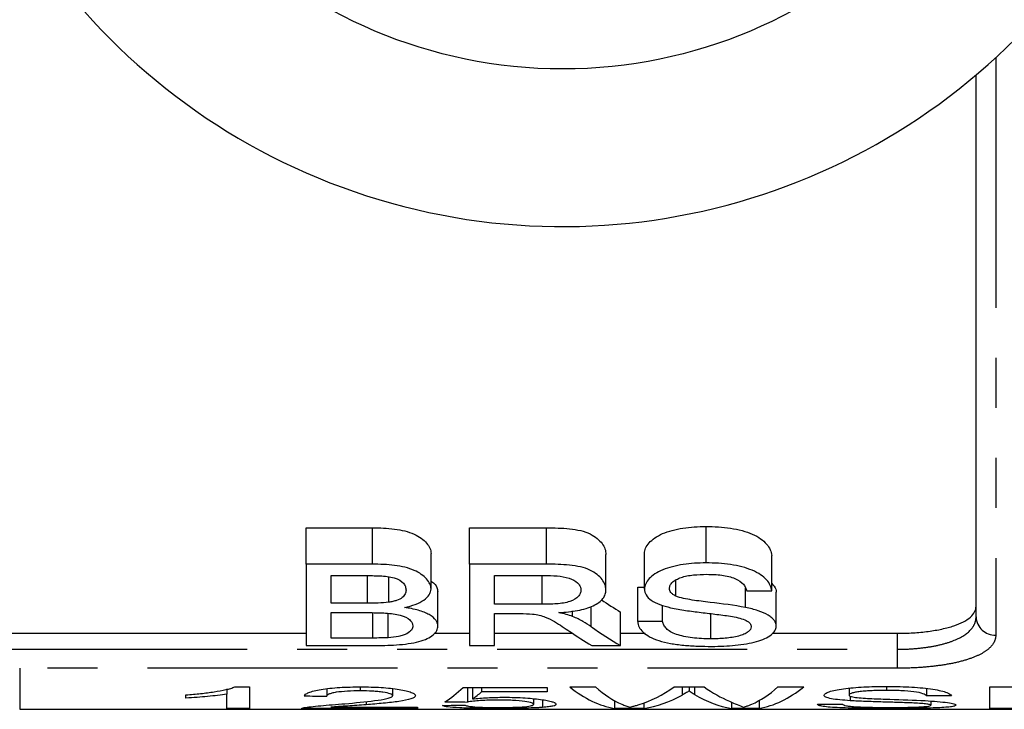
# Model space of a CAD drawing. Extents: x 22 to 373, y 82 to 271.
# Drawn here: x 239 to 264, y 82 to 100 of the extents above; entities that cross this region are included whole.
import ezdxf

# ---------------------------------------------------------------- set-up
doc = ezdxf.new("R2010")
doc.units = 0
doc.linetypes.add('PHANTOM', pattern=[12.7, 6.35, -1.27, 1.27, -1.27, 1.27, -1.27])
doc.layers.get('0').update_dxf_attribs({"linetype": 'CONTINUOUS'})

msp = doc.modelspace()

# ---------------------------------------------------------------- linework, layer by layer
at = {"color": 8, "linetype": 'PHANTOM'}
for p, q in [((263.749, 98.729), (263.749, 84.07)), ((247.915, 85.872), (247.915, 86.796)), ((252.337, 85.872), (252.337, 86.796)), ((247.793, 84.882), (247.793, 85.581)), ((252.224, 84.855), (252.224, 85.584)), ((253.476, 84.284), (253.476, 84.798)), ((247.93, 83.998), (247.93, 84.641)), ((261.249, 83.713), (261.249, 84.118)), ((238.387, 83.713), (261.249, 83.713)), ((261.249, 83.231), (261.249, 83.713)), ((238.956, 83.231), (238.956, 82.19)), ((261.249, 83.231), (238.956, 83.231)), ((255.787, 82.758), (255.787, 82.552)), ((256.099, 82.758), (256.099, 82.564))]:
    msp.add_line(p, q, dxfattribs=at)
at = {"color": 7, "linetype": 'CONTINUOUS'}
for p, q in [((263.249, 84.537), (263.249, 98.288)), ((246.23, 86.796), (247.915, 86.796)), ((246.23, 85.872), (246.23, 86.796)), ((250.384, 86.796), (252.337, 86.796)), ((250.384, 85.872), (250.384, 86.796)), ((256.389, 85.905), (256.389, 86.831)), ((249.404, 85.244), (249.404, 86.145)), ((253.846, 85.22), (253.846, 86.12)), ((254.827, 85.24), (254.827, 86.141)), ((258.057, 85.192), (258.057, 86.091)), ((246.23, 85.872), (246.23, 83.807)), ((247.915, 85.872), (246.23, 85.872)), ((250.384, 85.872), (250.384, 83.807)), ((252.337, 85.872), (250.384, 85.872)), ((246.865, 85.584), (247.722, 85.584)), ((246.865, 84.882), (246.865, 85.584)), ((248.334, 84.907), (248.334, 85.552)), ((251.019, 85.584), (252.36, 85.584)), ((251.019, 84.855), (251.019, 85.584)), ((254.654, 85.287), (254.827, 85.287)), ((254.654, 84.416), (254.654, 85.287)), ((255.623, 85.062), (255.623, 85.468)), ((249.577, 84.303), (249.577, 85.171)), ((257.392, 84.774), (257.392, 85.269)), ((257.423, 85.192), (258.057, 85.192)), ((258.173, 84.298), (258.173, 85.166)), ((247.793, 84.882), (246.865, 84.882)), ((252.224, 84.855), (251.019, 84.855)), ((255.288, 84.416), (255.288, 84.829)), ((246.865, 84.643), (247.857, 84.643)), ((246.865, 83.998), (246.865, 84.643)), ((248.315, 84.006), (248.315, 84.625)), ((251.019, 84.617), (251.669, 84.617)), ((251.019, 83.807), (251.019, 84.617)), ((253.002, 84.544), (253.002, 84.686)), ((254.215, 83.807), (254.215, 84.658)), ((256.511, 83.976), (256.511, 84.618)), ((255.288, 84.416), (254.654, 84.416)), ((237.999, 84.118), (246.23, 84.118)), ((249.481, 84.118), (250.384, 84.118)), ((251.019, 84.118), (252.997, 84.118)), ((254.215, 84.118), (254.84, 84.118)), ((258.067, 84.118), (261.249, 84.118)), ((246.23, 83.807), (247.92, 83.807)), ((247.93, 83.998), (246.865, 83.998)), ((250.384, 83.807), (251.019, 83.807)), ((253.487, 83.807), (254.215, 83.807)), ((243.179, 82.473), (243.179, 82.553)), ((244.217, 82.71), (244.217, 82.575)), ((244.217, 82.214), (244.217, 82.575)), ((244.423, 82.758), (244.794, 82.758)), ((244.794, 82.758), (244.794, 82.214)), ((246.756, 82.711), (246.756, 82.522)), ((247.608, 82.758), (247.608, 82.658)), ((248.429, 82.714), (248.429, 82.534)), ((250.217, 82.746), (252.352, 82.746)), ((250.333, 82.746), (250.333, 82.375)), ((250.46, 82.746), (250.46, 82.453)), ((250.689, 82.746), (250.689, 82.637)), ((252.352, 82.637), (250.689, 82.637)), ((252.352, 82.746), (252.352, 82.637)), ((252.929, 82.758), (253.584, 82.758)), ((255.578, 82.758), (256.342, 82.758)), ((255.958, 82.758), (255.958, 82.653)), ((258.216, 82.758), (258.871, 82.758)), ((260.025, 82.728), (260.025, 82.552)), ((260.978, 82.769), (260.978, 82.668)), ((261.986, 82.718), (261.986, 82.53)), ((263.602, 82.758), (265.255, 82.758)), ((263.602, 82.214), (263.602, 82.758)), ((247.757, 82.385), (247.757, 82.306)), ((252.006, 82.46), (252.006, 82.315)), ((252.238, 82.43), (252.238, 82.238)), ((254.062, 82.411), (254.062, 82.214)), ((254.813, 82.35), (254.813, 82.214)), ((257.039, 82.37), (257.039, 82.214)), ((257.737, 82.411), (257.737, 82.214)), ((259.217, 82.32), (259.852, 82.32)), ((260.055, 82.525), (260.055, 82.408)), ((262.621, 82.53), (261.986, 82.53)), ((262.102, 82.398), (262.102, 82.292)), ((238.956, 82.19), (274.099, 82.19)), ((244.794, 82.214), (244.217, 82.214)), ((249.063, 82.214), (246.121, 82.214)), ((246.862, 82.243), (249.063, 82.243)), ((249.063, 82.243), (249.063, 82.214)), ((254.813, 82.214), (254.062, 82.214)), ((257.737, 82.214), (257.039, 82.214)), ((264.236, 82.214), (263.602, 82.214))]:
    msp.add_line(p, q, dxfattribs=at)
msp.add_circle((252.749, 110.69), 12.25, dxfattribs=at)
msp.add_arc((252.749, 110.69), 16.25, 35.7105, 324.2895, dxfattribs=at)
at = {"color": 8, "linetype": 'PHANTOM'}
msp.add_arc((263.733, 84.554), 0.484, 182.0194, 271.8867, dxfattribs=at)
at = {"color": 7, "linetype": 'CONTINUOUS'}
for centre, major_axis, ratio, start_param, end_param in [((259.928, 110.69), (0, 27.75), 0.59434, 2.756849, 2.787873), ((259.16, 110.69), (0, 28.55), 0.590133, 2.762624, 2.7982), ((259.928, 110.69), (0, 28.55), 0.59434, 2.751588, 2.7982), ((249.096, 110.69), (0, 28.5), 0.2, 3.257507, 3.339509), ((249.701, 110.69), (0, 28.5), 0.196442, 3.277498, 3.318904), ((254.354, 110.69), (0, 28.5), 0.251803, 2.941611, 3.100825), ((254.862, 110.69), (0, 28.5), 0.225708, 2.941611, 3.046639), ((253.94, 110.69), (0, 28.5), 0.289404, 3.232607, 3.341574), ((254.477, 110.69), (0, 28.5), 0.289424, 3.18236, 3.301162), ((257.357, 110.69), (0, 28.5), 0.273394, 2.97946, 3.100825), ((257.956, 110.69), (0, 28.5), 0.285086, 2.941611, 3.02176), ((256.937, 110.69), (0, 28.5), 0.225797, 3.23715, 3.341574), ((257.444, 110.69), (0, 28.5), 0.252003, 3.18236, 3.341574), ((290.102, 110.69), (285, 0), 0.1, 4.557656, 4.559704), ((225.967, 110.69), (285, 0), 0.1, 4.795752, 4.797784), ((282.717, 110.69), (285, 0), 0.1, 4.596474, 4.598512)]:
    msp.add_ellipse(centre, major_axis=major_axis, ratio=ratio, start_param=start_param, end_param=end_param, dxfattribs=at)
for points, knots in [([(247.915, 86.796), (248.01, 86.796), (248.104, 86.794), (248.29, 86.784), (248.382, 86.777), (248.565, 86.753), (248.655, 86.737), (248.823, 86.694), (248.902, 86.666), (249.113, 86.572), (249.217, 86.491), (249.327, 86.366), (249.355, 86.322), (249.395, 86.234), (249.4, 86.189), (249.404, 86.145)], [0, 0, 0, 0, 0.125, 0.125, 0.25, 0.25, 0.375, 0.375, 0.5, 0.5, 0.75, 0.75, 0.875, 0.875, 1, 1, 1, 1]), ([(252.337, 86.796), (252.534, 86.795), (252.732, 86.791), (253.022, 86.76), (253.116, 86.746), (253.295, 86.703), (253.376, 86.674), (253.514, 86.605), (253.575, 86.565), (253.674, 86.482), (253.716, 86.439), (253.782, 86.349), (253.806, 86.304), (253.839, 86.213), (253.843, 86.166), (253.846, 86.12)], [0, 0, 0, 0, 0.25, 0.25, 0.375, 0.375, 0.5, 0.5, 0.625, 0.625, 0.75, 0.75, 0.875, 0.875, 1, 1, 1, 1]), ([(254.827, 86.141), (254.83, 86.187), (254.836, 86.233), (254.875, 86.324), (254.905, 86.369), (254.983, 86.457), (255.031, 86.499), (255.144, 86.579), (255.212, 86.615), (255.436, 86.711), (255.617, 86.757), (255.898, 86.802), (255.994, 86.813), (256.191, 86.827), (256.29, 86.829), (256.389, 86.831)], [0, 0, 0, 0, 0.125, 0.125, 0.25, 0.25, 0.375, 0.375, 0.5, 0.5, 0.75, 0.75, 0.875, 0.875, 1, 1, 1, 1]), ([(256.389, 86.831), (256.494, 86.829), (256.6, 86.827), (256.807, 86.813), (256.91, 86.802), (257.212, 86.754), (257.406, 86.705), (257.644, 86.601), (257.714, 86.562), (257.835, 86.477), (257.886, 86.43), (257.968, 86.337), (257.998, 86.288), (258.043, 86.19), (258.051, 86.14), (258.057, 86.091)], [0, 0, 0, 0, 0.125, 0.125, 0.25, 0.25, 0.5, 0.5, 0.625, 0.625, 0.75, 0.75, 0.875, 0.875, 1, 1, 1, 1]), ([(249.404, 85.244), (249.4, 85.287), (249.395, 85.329), (249.356, 85.414), (249.328, 85.456), (249.254, 85.537), (249.21, 85.576), (249.106, 85.65), (249.044, 85.685), (248.904, 85.746), (248.826, 85.772), (248.657, 85.814), (248.568, 85.829), (248.387, 85.853), (248.293, 85.86), (248.105, 85.87), (248.01, 85.872), (247.915, 85.872)], [0, 0, 0, 0, 0.125, 0.125, 0.25, 0.25, 0.375, 0.375, 0.5, 0.5, 0.625, 0.625, 0.75, 0.75, 0.875, 0.875, 1, 1, 1, 1]), ([(253.846, 85.22), (253.843, 85.264), (253.839, 85.309), (253.806, 85.397), (253.782, 85.441), (253.683, 85.571), (253.582, 85.655), (253.372, 85.755), (253.289, 85.783), (253.112, 85.824), (253.016, 85.837), (252.728, 85.867), (252.533, 85.871), (252.337, 85.872)], [0, 0, 0, 0, 0.125, 0.125, 0.25, 0.25, 0.5, 0.5, 0.625, 0.625, 0.75, 0.75, 1, 1, 1, 1]), ([(256.389, 85.905), (256.291, 85.903), (256.193, 85.901), (256, 85.888), (255.905, 85.878), (255.624, 85.835), (255.445, 85.792), (255.216, 85.699), (255.149, 85.665), (255.035, 85.589), (254.986, 85.547), (254.907, 85.463), (254.877, 85.419), (254.836, 85.329), (254.83, 85.284), (254.827, 85.24)], [0, 0, 0, 0, 0.125, 0.125, 0.25, 0.25, 0.5, 0.5, 0.625, 0.625, 0.75, 0.75, 0.875, 0.875, 1, 1, 1, 1]), ([(258.057, 85.192), (258.051, 85.239), (258.043, 85.287), (257.999, 85.381), (257.968, 85.428), (257.886, 85.52), (257.836, 85.563), (257.714, 85.646), (257.642, 85.684), (257.485, 85.751), (257.396, 85.779), (257.21, 85.828), (257.112, 85.846), (256.912, 85.877), (256.809, 85.888), (256.6, 85.902), (256.494, 85.903), (256.389, 85.905)], [0, 0, 0, 0, 0.125, 0.125, 0.25, 0.25, 0.375, 0.375, 0.5, 0.5, 0.625, 0.625, 0.75, 0.75, 0.875, 0.875, 1, 1, 1, 1]), ([(247.722, 85.584), (247.85, 85.583), (247.978, 85.582), (248.232, 85.569), (248.361, 85.559), (248.58, 85.494), (248.654, 85.442), (248.725, 85.36), (248.743, 85.331), (248.764, 85.274), (248.767, 85.244), (248.769, 85.215)], [0, 0, 0, 0, 0.25, 0.25, 0.5, 0.5, 0.75, 0.75, 0.875, 0.875, 1, 1, 1, 1]), ([(252.36, 85.584), (252.471, 85.583), (252.58, 85.579), (252.791, 85.551), (252.894, 85.528), (253.057, 85.455), (253.117, 85.41), (253.176, 85.339), (253.19, 85.314), (253.207, 85.264), (253.21, 85.238), (253.211, 85.213)], [0, 0, 0, 0, 0.25, 0.25, 0.5, 0.5, 0.75, 0.75, 0.875, 0.875, 1, 1, 1, 1]), ([(255.461, 85.261), (255.463, 85.287), (255.468, 85.313), (255.492, 85.364), (255.512, 85.39), (255.563, 85.437), (255.596, 85.459), (255.669, 85.501), (255.711, 85.52), (255.848, 85.567), (255.959, 85.587), (256.183, 85.611), (256.299, 85.614), (256.414, 85.615)], [0, 0, 0, 0, 0.125, 0.125, 0.25, 0.25, 0.375, 0.375, 0.5, 0.5, 0.75, 0.75, 1, 1, 1, 1]), ([(256.414, 85.615), (256.478, 85.614), (256.541, 85.613), (256.666, 85.607), (256.728, 85.601), (256.911, 85.577), (257.029, 85.55), (257.221, 85.469), (257.292, 85.417), (257.362, 85.335), (257.38, 85.307), (257.408, 85.25), (257.416, 85.221), (257.423, 85.192)], [0, 0, 0, 0, 0.125, 0.125, 0.25, 0.25, 0.5, 0.5, 0.75, 0.75, 0.875, 0.875, 1, 1, 1, 1]), ([(249.404, 85.436), (249.408, 85.434), (249.496, 85.391), (249.555, 85.295), (249.57, 85.208), (249.577, 85.171)], [0, 0, 0, 0, 0.028465, 0.5861, 1, 1, 1, 1]), ([(258.057, 85.386), (258.102, 85.336), (258.167, 85.263), (258.171, 85.189), (258.173, 85.166)], [0, 0, 0, 0, 0.689067, 1, 1, 1, 1]), ([(248.769, 85.215), (248.766, 85.182), (248.763, 85.149), (248.733, 85.085), (248.707, 85.054), (248.635, 84.998), (248.586, 84.973), (248.5, 84.943), (248.469, 84.934), (248.403, 84.919), (248.368, 84.913), (248.334, 84.907)], [0, 0, 0, 0, 0.25, 0.25, 0.5, 0.5, 0.75, 0.75, 0.875, 0.875, 1, 1, 1, 1]), ([(248.728, 84.774), (248.826, 84.797), (248.921, 84.821), (249.088, 84.883), (249.163, 84.92), (249.281, 85.002), (249.327, 85.048), (249.373, 85.119), (249.385, 85.144), (249.399, 85.193), (249.401, 85.218), (249.404, 85.244)], [0, 0, 0, 0, 0.25, 0.25, 0.5, 0.5, 0.75, 0.75, 0.875, 0.875, 1, 1, 1, 1]), ([(253.211, 85.213), (253.21, 85.185), (253.206, 85.158), (253.183, 85.104), (253.166, 85.078), (253.097, 85.002), (253.026, 84.956), (252.881, 84.909), (252.826, 84.896), (252.711, 84.877), (252.651, 84.871), (252.47, 84.858), (252.347, 84.856), (252.224, 84.855)], [0, 0, 0, 0, 0.125, 0.125, 0.25, 0.25, 0.5, 0.5, 0.625, 0.625, 0.75, 0.75, 1, 1, 1, 1]), ([(252.652, 84.643), (252.815, 84.655), (252.975, 84.67), (253.276, 84.727), (253.416, 84.765), (253.581, 84.844), (253.629, 84.873), (253.711, 84.934), (253.745, 84.968), (253.798, 85.036), (253.816, 85.072), (253.841, 85.145), (253.844, 85.182), (253.846, 85.22)], [0, 0, 0, 0, 0.25, 0.25, 0.5, 0.5, 0.625, 0.625, 0.75, 0.75, 0.875, 0.875, 1, 1, 1, 1]), ([(254.827, 85.24), (254.828, 85.214), (254.83, 85.189), (254.843, 85.14), (254.854, 85.116), (254.898, 85.044), (254.941, 84.998), (255.058, 84.917), (255.133, 84.88), (255.299, 84.818), (255.395, 84.792), (255.491, 84.768)], [0, 0, 0, 0, 0.125, 0.125, 0.25, 0.25, 0.5, 0.5, 0.75, 0.75, 1, 1, 1, 1]), ([(255.623, 85.062), (255.597, 85.075), (255.571, 85.089), (255.529, 85.12), (255.512, 85.136), (255.486, 85.17), (255.476, 85.188), (255.464, 85.224), (255.463, 85.242), (255.461, 85.261)], [0, 0, 0, 0, 0.25, 0.25, 0.5, 0.5, 0.75, 0.75, 1, 1, 1, 1]), ([(257.392, 84.774), (257.104, 84.83), (256.797, 84.866), (256.338, 84.921), (256.185, 84.939), (255.889, 84.987), (255.738, 85.013), (255.623, 85.062)], [0, 0, 0, 0, 0.5, 0.5, 0.75, 0.75, 1, 1, 1, 1]), ([(248.334, 84.907), (248.247, 84.895), (248.156, 84.89), (247.975, 84.883), (247.884, 84.882), (247.793, 84.882)], [0, 0, 0, 0, 0.5, 0.5, 1, 1, 1, 1]), ([(261.249, 84.118), (261.385, 84.118), (261.519, 84.122), (261.781, 84.139), (261.911, 84.151), (262.157, 84.183), (262.273, 84.203), (262.492, 84.251), (262.594, 84.278), (262.867, 84.37), (263.01, 84.445), (263.153, 84.571), (263.189, 84.616), (263.237, 84.708), (263.249, 84.755), (263.249, 84.804)], [0, 0, 0, 0, 0.125, 0.125, 0.25, 0.25, 0.375, 0.375, 0.5, 0.5, 0.75, 0.75, 0.875, 0.875, 1, 1, 1, 1]), ([(247.857, 84.643), (247.989, 84.642), (248.121, 84.64), (248.317, 84.628), (248.382, 84.623), (248.507, 84.606), (248.568, 84.594), (248.732, 84.55), (248.815, 84.505), (248.894, 84.433), (248.913, 84.409), (248.937, 84.358), (248.94, 84.332), (248.942, 84.307)], [0, 0, 0, 0, 0.25, 0.25, 0.375, 0.375, 0.5, 0.5, 0.75, 0.75, 0.875, 0.875, 1, 1, 1, 1]), ([(249.577, 84.303), (249.575, 84.328), (249.573, 84.353), (249.556, 84.403), (249.543, 84.427), (249.488, 84.501), (249.431, 84.549), (249.281, 84.635), (249.187, 84.673), (249.027, 84.719), (248.97, 84.732), (248.852, 84.756), (248.79, 84.765), (248.728, 84.774)], [0, 0, 0, 0, 0.125, 0.125, 0.25, 0.25, 0.5, 0.5, 0.75, 0.75, 0.875, 0.875, 1, 1, 1, 1]), ([(251.982, 84.608), (252.042, 84.599), (252.101, 84.59), (252.209, 84.565), (252.261, 84.549), (252.398, 84.497), (252.47, 84.455), (252.68, 84.332), (252.803, 84.247), (252.926, 84.166)], [0, 0, 0, 0, 0.125, 0.125, 0.25, 0.25, 0.5, 0.5, 1, 1, 1, 1]), ([(253.002, 84.544), (252.95, 84.564), (252.896, 84.582), (252.777, 84.614), (252.715, 84.629), (252.652, 84.643)], [0, 0, 0, 0, 0.5, 0.5, 1, 1, 1, 1]), ([(253.476, 84.284), (253.41, 84.329), (253.341, 84.375), (253.224, 84.441), (253.183, 84.462), (253.095, 84.504), (253.049, 84.524), (253.002, 84.544)], [0, 0, 0, 0, 0.5, 0.5, 0.75, 0.75, 1, 1, 1, 1]), ([(255.491, 84.768), (255.613, 84.74), (255.741, 84.719), (256.002, 84.68), (256.134, 84.663), (256.4, 84.631), (256.534, 84.615), (256.733, 84.591), (256.799, 84.583), (256.93, 84.565), (256.995, 84.555), (257.059, 84.544)], [0, 0, 0, 0, 0.25, 0.25, 0.5, 0.5, 0.75, 0.75, 0.875, 0.875, 1, 1, 1, 1]), ([(257.059, 84.544), (257.124, 84.531), (257.189, 84.519), (257.308, 84.486), (257.363, 84.467), (257.452, 84.422), (257.485, 84.396), (257.529, 84.342), (257.535, 84.314), (257.538, 84.286)], [0, 0, 0, 0, 0.25, 0.25, 0.5, 0.5, 0.75, 0.75, 1, 1, 1, 1]), ([(258.173, 84.298), (258.172, 84.322), (258.17, 84.347), (258.153, 84.394), (258.141, 84.418), (258.107, 84.466), (258.085, 84.489), (258.033, 84.535), (258.002, 84.557), (257.899, 84.62), (257.81, 84.658), (257.615, 84.723), (257.505, 84.75), (257.392, 84.774)], [0, 0, 0, 0, 0.125, 0.125, 0.25, 0.25, 0.375, 0.375, 0.5, 0.5, 0.75, 0.75, 1, 1, 1, 1]), ([(247.92, 83.807), (248.125, 83.808), (248.33, 83.811), (248.63, 83.832), (248.731, 83.842), (248.92, 83.869), (249.013, 83.885), (249.258, 83.95), (249.376, 84.012), (249.497, 84.114), (249.528, 84.15), (249.568, 84.225), (249.574, 84.264), (249.577, 84.303)], [0, 0, 0, 0, 0.25, 0.25, 0.375, 0.375, 0.5, 0.5, 0.75, 0.75, 0.875, 0.875, 1, 1, 1, 1]), ([(248.942, 84.307), (248.939, 84.271), (248.933, 84.236), (248.881, 84.168), (248.842, 84.136), (248.76, 84.094), (248.729, 84.08), (248.66, 84.058), (248.621, 84.048), (248.497, 84.023), (248.407, 84.014), (248.315, 84.006)], [0, 0, 0, 0, 0.25, 0.25, 0.5, 0.5, 0.625, 0.625, 0.75, 0.75, 1, 1, 1, 1]), ([(254.654, 84.416), (254.658, 84.368), (254.668, 84.322), (254.712, 84.233), (254.745, 84.189), (254.835, 84.106), (254.89, 84.067), (255.024, 83.995), (255.104, 83.962), (255.281, 83.906), (255.379, 83.882), (255.593, 83.842), (255.706, 83.828), (255.938, 83.805), (256.058, 83.798), (256.297, 83.788), (256.418, 83.787), (256.538, 83.786)], [0, 0, 0, 0, 0.125, 0.125, 0.25, 0.25, 0.375, 0.375, 0.5, 0.5, 0.625, 0.625, 0.75, 0.75, 0.875, 0.875, 1, 1, 1, 1]), ([(256.511, 83.976), (256.431, 83.977), (256.352, 83.978), (256.196, 83.987), (256.119, 83.994), (255.969, 84.013), (255.896, 84.025), (255.76, 84.054), (255.695, 84.071), (255.579, 84.11), (255.528, 84.133), (255.443, 84.183), (255.411, 84.209), (255.358, 84.265), (255.338, 84.295), (255.306, 84.354), (255.297, 84.385), (255.288, 84.416)], [0, 0, 0, 0, 0.125, 0.125, 0.25, 0.25, 0.375, 0.375, 0.5, 0.5, 0.625, 0.625, 0.75, 0.75, 0.875, 0.875, 1, 1, 1, 1]), ([(257.538, 84.286), (257.536, 84.262), (257.531, 84.239), (257.502, 84.194), (257.48, 84.173), (257.425, 84.131), (257.392, 84.112), (257.313, 84.078), (257.266, 84.062), (257.116, 84.022), (257, 84.004), (256.82, 83.987), (256.759, 83.983), (256.635, 83.977), (256.573, 83.977), (256.511, 83.976)], [0, 0, 0, 0, 0.125, 0.125, 0.25, 0.25, 0.375, 0.375, 0.5, 0.5, 0.75, 0.75, 0.875, 0.875, 1, 1, 1, 1]), ([(256.538, 83.786), (256.64, 83.787), (256.741, 83.788), (256.939, 83.798), (257.037, 83.805), (257.229, 83.824), (257.324, 83.837), (257.505, 83.869), (257.59, 83.887), (257.749, 83.932), (257.821, 83.957), (257.945, 84.014), (257.997, 84.045), (258.084, 84.112), (258.117, 84.147), (258.162, 84.221), (258.169, 84.259), (258.173, 84.298)], [0, 0, 0, 0, 0.125, 0.125, 0.25, 0.25, 0.375, 0.375, 0.5, 0.5, 0.625, 0.625, 0.75, 0.75, 0.875, 0.875, 1, 1, 1, 1]), ([(248.315, 84.006), (248.283, 84.005), (248.251, 84.003), (248.219, 84.002), (248.187, 84.001), (248.155, 84), (248.123, 84), (248.058, 83.999), (247.994, 83.998), (247.93, 83.998)], [0, 0, 0, 0, 0.0000965792, 0.0000965792, 0.0000965792, 0.0001931791, 0.0001931791, 0.0001931791, 0.000385976, 0.000385976, 0.000385976, 0.000385976]), ([(243.179, 82.553), (243.306, 82.564), (243.432, 82.575), (243.672, 82.602), (243.785, 82.617), (244, 82.65), (244.1, 82.669), (244.235, 82.699), (244.278, 82.71), (244.356, 82.733), (244.39, 82.745), (244.423, 82.758)], [0, 0, 0, 0, 0.25, 0.25, 0.5, 0.5, 0.75, 0.75, 0.875, 0.875, 1, 1, 1, 1]), ([(244.217, 82.575), (244.143, 82.563), (244.066, 82.552), (243.902, 82.532), (243.816, 82.523), (243.641, 82.507), (243.551, 82.499), (243.369, 82.484), (243.274, 82.478), (243.179, 82.473)], [0, 0, 0, 0, 0.25, 0.25, 0.5, 0.5, 0.75, 0.75, 1, 1, 1, 1]), ([(246.179, 82.53), (246.189, 82.544), (246.2, 82.559), (246.24, 82.587), (246.267, 82.601), (246.372, 82.644), (246.479, 82.672), (246.749, 82.717), (246.913, 82.734), (247.171, 82.749), (247.26, 82.752), (247.44, 82.757), (247.53, 82.758), (247.621, 82.758)], [0, 0, 0, 0, 0.125, 0.125, 0.25, 0.25, 0.5, 0.5, 0.75, 0.75, 0.875, 0.875, 1, 1, 1, 1]), ([(247.608, 82.658), (247.497, 82.657), (247.388, 82.655), (247.178, 82.643), (247.078, 82.633), (246.954, 82.614), (246.918, 82.606), (246.856, 82.591), (246.831, 82.582), (246.792, 82.565), (246.777, 82.556), (246.76, 82.539), (246.758, 82.53), (246.756, 82.522)], [0, 0, 0, 0, 0.25, 0.25, 0.5, 0.5, 0.625, 0.625, 0.75, 0.75, 0.875, 0.875, 1, 1, 1, 1]), ([(247.219, 82.332), (247.48, 82.354), (247.737, 82.379), (248.089, 82.425), (248.2, 82.442), (248.327, 82.473), (248.364, 82.484), (248.402, 82.502), (248.411, 82.508), (248.425, 82.521), (248.428, 82.527), (248.429, 82.534)], [0, 0, 0, 0, 0.5, 0.5, 0.75, 0.75, 0.875, 0.875, 0.9375, 0.9375, 1, 1, 1, 1]), ([(248.429, 82.534), (248.427, 82.542), (248.424, 82.55), (248.404, 82.566), (248.388, 82.574), (248.324, 82.597), (248.258, 82.611), (248.143, 82.629), (248.1, 82.634), (248.01, 82.643), (247.963, 82.647), (247.816, 82.655), (247.712, 82.657), (247.608, 82.658)], [0, 0, 0, 0, 0.125, 0.125, 0.25, 0.25, 0.5, 0.5, 0.625, 0.625, 0.75, 0.75, 1, 1, 1, 1]), ([(247.621, 82.758), (247.709, 82.758), (247.796, 82.757), (247.968, 82.752), (248.053, 82.749), (248.22, 82.739), (248.302, 82.732), (248.455, 82.716), (248.527, 82.706), (248.659, 82.684), (248.718, 82.672), (248.823, 82.646), (248.868, 82.633), (248.939, 82.605), (248.964, 82.591), (248.989, 82.57), (248.996, 82.563), (249.004, 82.549), (249.005, 82.542), (249.006, 82.535)], [0, 0, 0, 0, 0.125, 0.125, 0.25, 0.25, 0.375, 0.375, 0.5, 0.5, 0.625, 0.625, 0.75, 0.75, 0.875, 0.875, 0.9375, 0.9375, 1, 1, 1, 1]), ([(249.006, 82.535), (249.003, 82.52), (248.996, 82.505), (248.957, 82.478), (248.929, 82.465), (248.818, 82.429), (248.71, 82.408), (248.469, 82.372), (248.332, 82.357), (248.05, 82.33), (247.904, 82.318), (247.757, 82.306)], [0, 0, 0, 0, 0.125, 0.125, 0.25, 0.25, 0.5, 0.5, 0.75, 0.75, 1, 1, 1, 1]), ([(255.958, 82.653), (255.93, 82.635), (255.901, 82.618), (255.872, 82.601), (255.858, 82.593), (255.844, 82.584), (255.83, 82.576), (255.816, 82.568), (255.801, 82.56), (255.787, 82.552)], [0, 0, 0, 0, 0.0003109686, 0.0003109686, 0.0003109686, 0.0004664665, 0.0004664665, 0.0004664665, 0.0006219682, 0.0006219682, 0.0006219682, 0.0006219682]), ([(256.099, 82.564), (256.087, 82.571), (256.075, 82.578), (256.064, 82.585), (256.046, 82.596), (256.028, 82.607), (256.01, 82.619), (255.993, 82.63), (255.977, 82.642), (255.958, 82.653)], [0, 0, 0, 0, 0.0001359577, 0.0001359577, 0.0001359577, 0.0003399054, 0.0003399054, 0.0003399054, 0.000543858, 0.000543858, 0.000543858, 0.000543858]), ([(259.39, 82.545), (259.394, 82.56), (259.4, 82.575), (259.445, 82.605), (259.479, 82.621), (259.563, 82.65), (259.615, 82.664), (259.737, 82.69), (259.808, 82.702), (259.96, 82.722), (260.044, 82.731), (260.216, 82.746), (260.304, 82.751), (260.485, 82.761), (260.578, 82.764), (260.764, 82.769), (260.858, 82.769), (260.952, 82.77)], [0, 0, 0, 0, 0.125, 0.125, 0.25, 0.25, 0.375, 0.375, 0.5, 0.5, 0.625, 0.625, 0.75, 0.75, 0.875, 0.875, 1, 1, 1, 1]), ([(260.055, 82.408), (259.963, 82.414), (259.872, 82.42), (259.71, 82.437), (259.635, 82.447), (259.513, 82.47), (259.467, 82.483), (259.421, 82.506), (259.408, 82.513), (259.394, 82.529), (259.392, 82.537), (259.39, 82.545)], [0, 0, 0, 0, 0.25, 0.25, 0.5, 0.5, 0.75, 0.75, 0.875, 0.875, 1, 1, 1, 1]), ([(260.978, 82.668), (260.868, 82.668), (260.759, 82.667), (260.599, 82.662), (260.546, 82.659), (260.442, 82.653), (260.39, 82.649), (260.296, 82.639), (260.252, 82.633), (260.174, 82.619), (260.139, 82.612), (260.082, 82.596), (260.06, 82.587), (260.032, 82.57), (260.026, 82.561), (260.025, 82.552)], [0, 0, 0, 0, 0.25, 0.25, 0.375, 0.375, 0.5, 0.5, 0.625, 0.625, 0.75, 0.75, 0.875, 0.875, 1, 1, 1, 1]), ([(260.025, 82.552), (260.026, 82.546), (260.028, 82.54), (260.04, 82.529), (260.05, 82.523), (260.077, 82.513), (260.094, 82.508), (260.136, 82.499), (260.161, 82.495), (260.186, 82.491)], [0, 0, 0, 0, 0.25, 0.25, 0.5, 0.5, 0.75, 0.75, 1, 1, 1, 1]), ([(260.952, 82.77), (261.053, 82.769), (261.153, 82.769), (261.35, 82.764), (261.447, 82.761), (261.736, 82.746), (261.927, 82.731), (262.172, 82.698), (262.247, 82.685), (262.376, 82.657), (262.431, 82.642), (262.522, 82.61), (262.556, 82.594), (262.605, 82.562), (262.614, 82.546), (262.621, 82.53)], [0, 0, 0, 0, 0.125, 0.125, 0.25, 0.25, 0.5, 0.5, 0.625, 0.625, 0.75, 0.75, 0.875, 0.875, 1, 1, 1, 1]), ([(261.986, 82.53), (261.979, 82.54), (261.971, 82.549), (261.941, 82.568), (261.921, 82.577), (261.844, 82.605), (261.767, 82.622), (261.574, 82.648), (261.458, 82.657), (261.281, 82.664), (261.221, 82.666), (261.1, 82.668), (261.039, 82.668), (260.978, 82.668)], [0, 0, 0, 0, 0.125, 0.125, 0.25, 0.25, 0.5, 0.5, 0.75, 0.75, 0.875, 0.875, 1, 1, 1, 1]), ([(246.181, 82.233), (246.205, 82.236), (246.229, 82.24), (246.288, 82.248), (246.321, 82.252), (246.427, 82.264), (246.509, 82.273), (246.786, 82.298), (246.999, 82.315), (247.219, 82.332)], [0, 0, 0, 0, 0.125, 0.125, 0.25, 0.25, 0.5, 0.5, 1, 1, 1, 1]), ([(247.757, 82.306), (247.598, 82.295), (247.441, 82.284), (247.207, 82.268), (247.13, 82.263), (246.986, 82.253), (246.923, 82.248), (246.862, 82.243)], [0, 0, 0, 0, 0.5, 0.5, 0.75, 0.75, 1, 1, 1, 1]), ([(251.096, 82.211), (251.009, 82.211), (250.921, 82.212), (250.751, 82.213), (250.666, 82.213), (250.501, 82.216), (250.42, 82.217), (250.27, 82.221), (250.199, 82.224), (250.003, 82.233), (249.899, 82.241), (249.79, 82.256), (249.763, 82.262), (249.72, 82.275), (249.708, 82.282), (249.698, 82.289)], [0, 0, 0, 0, 0.125, 0.125, 0.25, 0.25, 0.375, 0.375, 0.5, 0.5, 0.75, 0.75, 0.875, 0.875, 1, 1, 1, 1]), ([(250.275, 82.294), (250.284, 82.289), (250.293, 82.285), (250.319, 82.277), (250.335, 82.273), (250.373, 82.266), (250.397, 82.262), (250.451, 82.256), (250.484, 82.253), (250.592, 82.245), (250.683, 82.241), (250.834, 82.238), (250.886, 82.237), (250.992, 82.236), (251.046, 82.236), (251.1, 82.236)], [0, 0, 0, 0, 0.125, 0.125, 0.25, 0.25, 0.375, 0.375, 0.5, 0.5, 0.75, 0.75, 0.875, 0.875, 1, 1, 1, 1]), ([(251.102, 82.424), (251.026, 82.423), (250.951, 82.423), (250.804, 82.419), (250.73, 82.416), (250.596, 82.407), (250.535, 82.401), (250.451, 82.392), (250.424, 82.389), (250.376, 82.382), (250.354, 82.378), (250.333, 82.375)], [0, 0, 0, 0, 0.25, 0.25, 0.5, 0.5, 0.75, 0.75, 0.875, 0.875, 1, 1, 1, 1]), ([(250.46, 82.453), (250.518, 82.459), (250.577, 82.465), (250.703, 82.475), (250.769, 82.48), (250.905, 82.488), (250.975, 82.49), (251.116, 82.494), (251.189, 82.495), (251.262, 82.495)], [0, 0, 0, 0, 0.25, 0.25, 0.5, 0.5, 0.75, 0.75, 1, 1, 1, 1]), ([(251.1, 82.236), (251.165, 82.236), (251.23, 82.237), (251.358, 82.238), (251.42, 82.239), (251.602, 82.244), (251.706, 82.249), (251.866, 82.263), (251.923, 82.272), (251.974, 82.287), (251.986, 82.292), (252.003, 82.303), (252.005, 82.309), (252.006, 82.315)], [0, 0, 0, 0, 0.125, 0.125, 0.25, 0.25, 0.5, 0.5, 0.75, 0.75, 0.875, 0.875, 1, 1, 1, 1]), ([(252.006, 82.315), (252.004, 82.321), (252.002, 82.327), (251.987, 82.34), (251.975, 82.346), (251.925, 82.366), (251.865, 82.379), (251.703, 82.402), (251.594, 82.411), (251.416, 82.419), (251.354, 82.421), (251.229, 82.423), (251.166, 82.423), (251.102, 82.424)], [0, 0, 0, 0, 0.125, 0.125, 0.25, 0.25, 0.5, 0.5, 0.75, 0.75, 0.875, 0.875, 1, 1, 1, 1]), ([(251.262, 82.495), (251.354, 82.495), (251.446, 82.494), (251.626, 82.489), (251.715, 82.485), (251.965, 82.468), (252.112, 82.452), (252.292, 82.424), (252.347, 82.415), (252.436, 82.395), (252.473, 82.385), (252.53, 82.365), (252.551, 82.356), (252.577, 82.337), (252.58, 82.327), (252.583, 82.319)], [0, 0, 0, 0, 0.125, 0.125, 0.25, 0.25, 0.5, 0.5, 0.625, 0.625, 0.75, 0.75, 0.875, 0.875, 1, 1, 1, 1]), ([(252.583, 82.319), (252.581, 82.31), (252.577, 82.301), (252.549, 82.285), (252.529, 82.278), (252.471, 82.264), (252.434, 82.258), (252.369, 82.25), (252.346, 82.247), (252.295, 82.242), (252.266, 82.24), (252.238, 82.238)], [0, 0, 0, 0, 0.25, 0.25, 0.5, 0.5, 0.75, 0.75, 0.875, 0.875, 1, 1, 1, 1]), ([(254.252, 82.318), (254.286, 82.304), (254.321, 82.291), (254.355, 82.279), (254.372, 82.273), (254.389, 82.267), (254.406, 82.262), (254.423, 82.256), (254.44, 82.251), (254.458, 82.246)], [0, 0, 0, 0, 0.0004684677, 0.0004684677, 0.0004684677, 0.0007027483, 0.0007027483, 0.0007027483, 0.0009370435, 0.0009370435, 0.0009370435, 0.0009370435]), ([(254.458, 82.246), (254.477, 82.251), (254.497, 82.255), (254.516, 82.26), (254.544, 82.267), (254.574, 82.274), (254.602, 82.282), (254.631, 82.29), (254.66, 82.299), (254.689, 82.308)], [0, 0, 0, 0, 0.0002086665, 0.0002086665, 0.0002086665, 0.0005216992, 0.0005216992, 0.0005216992, 0.0008347644, 0.0008347644, 0.0008347644, 0.0008347644]), ([(256.984, 82.394), (257.052, 82.362), (257.118, 82.334), (257.237, 82.284), (257.291, 82.263), (257.342, 82.246)], [0, 0, 0, 0, 0.5, 0.5, 1, 1, 1, 1]), ([(257.342, 82.246), (257.359, 82.251), (257.377, 82.256), (257.395, 82.262), (257.421, 82.27), (257.448, 82.279), (257.473, 82.289), (257.499, 82.299), (257.525, 82.309), (257.551, 82.32)], [0, 0, 0, 0, 0.000238621, 0.000238621, 0.000238621, 0.0005966037, 0.0005966037, 0.0005966037, 0.0009546376, 0.0009546376, 0.0009546376, 0.0009546376]), ([(261.102, 82.211), (260.868, 82.211), (260.636, 82.212), (260.297, 82.216), (260.185, 82.217), (259.976, 82.222), (259.875, 82.225), (259.694, 82.233), (259.614, 82.237), (259.473, 82.249), (259.414, 82.255), (259.317, 82.271), (259.282, 82.279), (259.233, 82.298), (259.222, 82.309), (259.217, 82.32)], [0, 0, 0, 0, 0.25, 0.25, 0.375, 0.375, 0.5, 0.5, 0.625, 0.625, 0.75, 0.75, 0.875, 0.875, 1, 1, 1, 1]), ([(259.852, 82.32), (259.861, 82.313), (259.871, 82.306), (259.904, 82.293), (259.926, 82.287), (259.982, 82.275), (260.017, 82.27), (260.107, 82.261), (260.16, 82.257), (260.337, 82.247), (260.476, 82.243), (260.694, 82.239), (260.769, 82.238), (260.921, 82.237), (260.997, 82.236), (261.074, 82.236)], [0, 0, 0, 0, 0.125, 0.125, 0.25, 0.25, 0.375, 0.375, 0.5, 0.5, 0.75, 0.75, 0.875, 0.875, 1, 1, 1, 1]), ([(261.622, 82.35), (261.559, 82.353), (261.493, 82.355), (261.362, 82.36), (261.296, 82.362), (261.098, 82.368), (260.965, 82.372), (260.699, 82.38), (260.567, 82.384), (260.307, 82.394), (260.178, 82.4), (260.055, 82.408)], [0, 0, 0, 0, 0.125, 0.125, 0.25, 0.25, 0.5, 0.5, 0.75, 0.75, 1, 1, 1, 1]), ([(260.186, 82.491), (260.308, 82.476), (260.455, 82.469), (260.753, 82.455), (260.905, 82.45), (261.361, 82.434), (261.666, 82.424), (261.956, 82.409)], [0, 0, 0, 0, 0.25, 0.25, 0.5, 0.5, 1, 1, 1, 1]), ([(261.074, 82.236), (261.134, 82.236), (261.195, 82.236), (261.313, 82.237), (261.372, 82.238), (261.545, 82.24), (261.66, 82.243), (261.812, 82.249), (261.86, 82.252), (261.943, 82.257), (261.978, 82.261), (262.037, 82.269), (262.061, 82.273), (262.094, 82.282), (262.099, 82.287), (262.102, 82.292)], [0, 0, 0, 0, 0.125, 0.125, 0.25, 0.25, 0.5, 0.5, 0.625, 0.625, 0.75, 0.75, 0.875, 0.875, 1, 1, 1, 1]), ([(262.736, 82.295), (262.732, 82.286), (262.725, 82.278), (262.677, 82.264), (262.642, 82.257), (262.551, 82.246), (262.497, 82.241), (262.368, 82.232), (262.295, 82.229), (262.137, 82.223), (262.05, 82.221), (261.872, 82.217), (261.781, 82.216), (261.592, 82.213), (261.494, 82.213), (261.299, 82.212), (261.201, 82.211), (261.102, 82.211)], [0, 0, 0, 0, 0.125, 0.125, 0.25, 0.25, 0.375, 0.375, 0.5, 0.5, 0.625, 0.625, 0.75, 0.75, 0.875, 0.875, 1, 1, 1, 1]), ([(262.102, 82.292), (262.099, 82.298), (262.093, 82.304), (262.047, 82.316), (262.013, 82.322), (261.923, 82.332), (261.867, 82.336), (261.75, 82.344), (261.686, 82.347), (261.622, 82.35)], [0, 0, 0, 0, 0.25, 0.25, 0.5, 0.5, 0.75, 0.75, 1, 1, 1, 1]), ([(261.956, 82.409), (262.064, 82.403), (262.169, 82.396), (262.361, 82.38), (262.451, 82.37), (262.592, 82.349), (262.648, 82.338), (262.702, 82.321), (262.715, 82.316), (262.733, 82.305), (262.735, 82.3), (262.736, 82.295)], [0, 0, 0, 0, 0.25, 0.25, 0.5, 0.5, 0.75, 0.75, 0.875, 0.875, 1, 1, 1, 1]), ([(246.121, 82.214), (246.121, 82.216), (246.123, 82.219), (246.143, 82.226), (246.161, 82.229), (246.181, 82.233)], [0, 0, 0, 0, 0.5, 0.5, 1, 1, 1, 1]), ([(252.238, 82.238), (252.204, 82.235), (252.169, 82.233), (252.094, 82.229), (252.055, 82.227), (251.928, 82.222), (251.834, 82.219), (251.637, 82.215), (251.533, 82.213), (251.371, 82.212), (251.316, 82.212), (251.206, 82.211), (251.151, 82.211), (251.096, 82.211)], [0, 0, 0, 0, 0.125, 0.125, 0.25, 0.25, 0.5, 0.5, 0.75, 0.75, 0.875, 0.875, 1, 1, 1, 1])]:
    msp.add_open_spline(points, degree=3, knots=knots, dxfattribs=at)
msp.add_open_spline([(251.669, 84.617), (251.774, 84.617), (251.879, 84.616), (251.982, 84.608)], degree=3, dxfattribs=at)
at = {"color": 8, "linetype": 'PHANTOM'}
for points, knots in [([(261.249, 83.713), (261.387, 83.713), (261.522, 83.718), (261.787, 83.737), (261.919, 83.752), (262.167, 83.79), (262.284, 83.814), (262.503, 83.871), (262.605, 83.904), (262.876, 84.013), (263.017, 84.104), (263.156, 84.255), (263.191, 84.309), (263.237, 84.42), (263.249, 84.477), (263.249, 84.537)], [0, 0, 0, 0, 0.125, 0.125, 0.25, 0.25, 0.375, 0.375, 0.5, 0.5, 0.75, 0.75, 0.875, 0.875, 1, 1, 1, 1]), ([(263.749, 84.07), (263.749, 84.008), (263.734, 83.95), (263.675, 83.836), (263.631, 83.78), (263.513, 83.678), (263.441, 83.629), (263.265, 83.539), (263.164, 83.498), (262.938, 83.423), (262.811, 83.39), (262.536, 83.333), (262.391, 83.309), (262.082, 83.271), (261.919, 83.256), (261.588, 83.236), (261.42, 83.231), (261.249, 83.231)], [0, 0, 0, 0, 0.125, 0.125, 0.25, 0.25, 0.375, 0.375, 0.5, 0.5, 0.625, 0.625, 0.75, 0.75, 0.875, 0.875, 1, 1, 1, 1])]:
    msp.add_open_spline(points, degree=3, knots=knots, dxfattribs=at)

doc.saveas('drawing.dxf')
